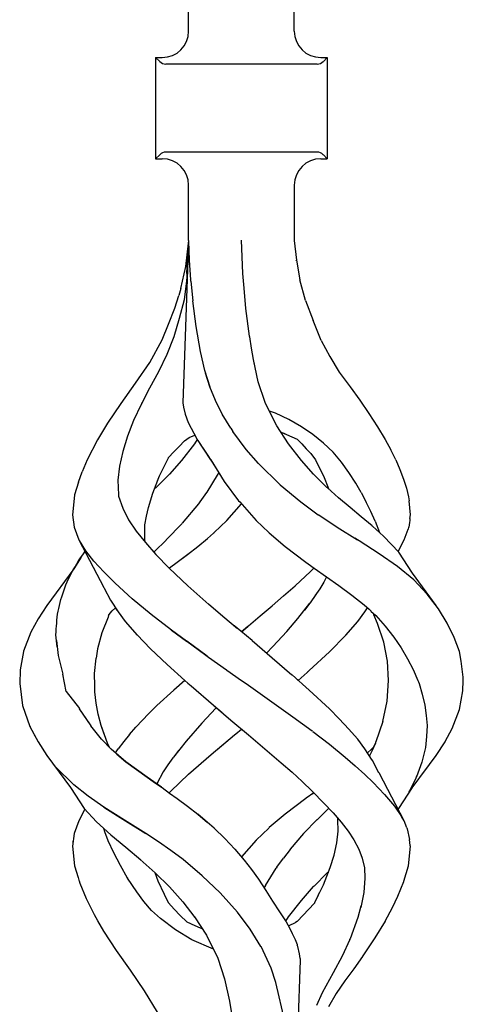
# Model space of a CAD drawing. Units: millimetres. Extents: x 0 to 8410, y 0 to 5940.
# Drawn here: x 6163 to 6213, y 1493 to 1605 of the extents above; entities that cross this region are included whole.
import ezdxf

# ---------------------------------------------------------------- set-up
doc = ezdxf.new("R2010")
doc.units = ezdxf.units.MM
doc.layers.add('YKK_A1', color=4, linetype='Continuous', lineweight=30)

msp = doc.modelspace()

# ---------------------------------------------------------------- linework, layer by layer
at = {"layer": 'YKK_A1', "linetype": 'Continuous', "ltscale": 0.5}
for p, q in [((6182.03, 1603.78), (6182.03, 1791.55)), ((6194.03, 1603.78), (6194.03, 1791.55)), ((6178.28, 1600.8), (6179.03, 1600.8)), ((6178.28, 1600.8), (6178.28, 1589.3)), ((6178.74, 1600.34), (6178.28, 1600.8)), ((6197.03, 1600.8), (6197.78, 1600.8)), ((6197.33, 1600.34), (6197.78, 1600.8)), ((6197.78, 1600.8), (6197.78, 1589.3)), ((6196.62, 1600.05), (6179.45, 1600.05)), ((6178.28, 1589.3), (6178.74, 1589.76)), ((6196.62, 1590.05), (6179.45, 1590.05)), ((6197.78, 1589.3), (6197.33, 1589.76)), ((6178.28, 1589.3), (6179.03, 1589.3)), ((6197.03, 1589.3), (6197.78, 1589.3)), ((6182.03, 1580.01), (6182.03, 1586.3)), ((6194.03, 1586.3), (6194.03, 1580.01)), ((6182.03, 1579.94), (6181.38, 1561.56)), ((6181.7, 1577.07), (6182, 1579.7)), ((6181.84, 1576.26), (6182.02, 1579.84)), ((6182.03, 1579.95), (6182.02, 1579.84)), ((6182.03, 1580.01), (6182.03, 1579.94)), ((6182.03, 1579.94), (6182.1, 1577.79)), ((6188.19, 1576.26), (6188.02, 1580.05)), ((6194.03, 1580.01), (6194.03, 1580.01)), ((6194.03, 1580.01), (6194.27, 1577.77)), ((6194.04, 1579.97), (6194.03, 1580.01)), ((6181.13, 1574.55), (6181.7, 1577.07)), ((6182.1, 1577.79), (6182.25, 1575.56)), ((6194.23, 1577.79), (6194.23, 1577.79)), ((6194.23, 1577.78), (6194.23, 1577.79)), ((6194.23, 1577.76), (6194.23, 1577.78)), ((6194.23, 1577.78), (6194.23, 1577.78)), ((6194.27, 1577.77), (6194.65, 1575.56)), ((6181.84, 1576.26), (6181.82, 1575.84)), ((6188.32, 1574.59), (6188.19, 1576.26)), ((6181.79, 1575.42), (6181.51, 1573.26)), ((6181.82, 1575.84), (6181.79, 1575.42)), ((6182.26, 1575.48), (6182.25, 1575.56)), ((6182.26, 1575.41), (6182.26, 1575.48)), ((6182.26, 1575.41), (6182.49, 1573.17)), ((6195.31, 1573.2), (6194.65, 1575.56)), ((6180.46, 1572.34), (6180.92, 1573.78)), ((6181.13, 1574.55), (6180.92, 1573.78)), ((6188.54, 1572.3), (6188.32, 1574.59)), ((6181.51, 1573.26), (6180.97, 1571.15)), ((6182.89, 1570.25), (6182.49, 1573.17)), ((6195.31, 1573.2), (6196.16, 1570.92)), ((6179.75, 1570.52), (6180.46, 1572.34)), ((6188.95, 1569.16), (6188.54, 1572.3)), ((6179.01, 1568.72), (6179.75, 1570.52)), ((6180.97, 1571.15), (6180.34, 1569.07)), ((6197.09, 1568.67), (6196.16, 1570.92)), ((6183.39, 1567.39), (6182.89, 1570.25)), ((6177.61, 1566.16), (6179.01, 1568.72)), ((6180.34, 1569.07), (6179.54, 1567.06)), ((6188.95, 1569.15), (6188.95, 1569.16)), ((6188.96, 1569.14), (6188.95, 1569.15)), ((6188.96, 1569.12), (6188.96, 1569.17)), ((6188.96, 1569.12), (6188.96, 1569.14)), ((6188.96, 1569.1), (6188.96, 1569.12)), ((6188.97, 1569.08), (6188.96, 1569.12)), ((6188.97, 1569.08), (6188.96, 1569.1)), ((6189.18, 1567.79), (6188.97, 1569.08)), ((6197.09, 1568.67), (6198.08, 1566.83)), ((6179.54, 1567.06), (6178.62, 1565.11)), ((6183.87, 1565.24), (6183.39, 1567.39)), ((6189.39, 1566.51), (6189.18, 1567.79)), ((6176, 1563.8), (6177.61, 1566.16)), ((6189.67, 1565.2), (6189.39, 1566.51)), ((6189.94, 1563.97), (6189.39, 1566.51)), ((6198.08, 1566.83), (6199.14, 1565.05)), ((6178.62, 1565.11), (6177.59, 1563.24)), ((6184.47, 1563.35), (6183.87, 1565.24)), ((6184.45, 1563.39), (6183.95, 1564.96)), ((6199.14, 1565.05), (6200.36, 1563.41)), ((6174.35, 1561.51), (6176, 1563.8)), ((6190.73, 1561.6), (6189.94, 1563.97)), ((6177.59, 1563.24), (6176.63, 1561.39)), ((6177.61, 1563.28), (6177.61, 1563.28)), ((6177.61, 1563.28), (6177.62, 1563.27)), ((6177.61, 1563.28), (6177.61, 1563.28)), ((6177.61, 1563.28), (6177.61, 1563.28)), ((6177.62, 1563.27), (6177.62, 1563.26)), ((6185.08, 1561.83), (6184.45, 1563.39)), ((6200.36, 1563.41), (6201.47, 1561.86)), ((6172.84, 1559.27), (6174.35, 1561.51)), ((6176.63, 1561.39), (6175.78, 1559.56)), ((6176.7, 1561.57), (6176.7, 1561.57)), ((6176.71, 1561.57), (6176.7, 1561.57)), ((6176.7, 1561.57), (6176.7, 1561.57)), ((6176.7, 1561.55), (6176.7, 1561.56)), ((6176.7, 1561.56), (6176.7, 1561.56)), ((6176.7, 1561.56), (6176.71, 1561.56)), ((6176.7, 1561.55), (6176.7, 1561.55)), ((6176.71, 1561.56), (6176.71, 1561.57)), ((6181.38, 1561.56), (6181.44, 1561.1)), ((6185.83, 1560.29), (6185.08, 1561.83)), ((6192.02, 1558.99), (6190.73, 1561.6)), ((6201.47, 1561.86), (6202.51, 1560.35)), ((6181.44, 1561.1), (6181.64, 1560.28)), ((6181.64, 1560.28), (6181.99, 1559.35)), ((6186.81, 1558.69), (6185.83, 1560.29)), ((6191.9, 1560.39), (6191.23, 1560.63)), ((6193.42, 1559.68), (6191.9, 1560.39)), ((6202.51, 1560.35), (6203.49, 1558.86)), ((6172.83, 1559.27), (6171.68, 1557.38)), ((6175.78, 1559.56), (6175.09, 1557.77)), ((6175.69, 1559.38), (6175.7, 1559.38)), ((6181.99, 1559.35), (6182.96, 1557.49)), ((6194.86, 1558.86), (6193.42, 1559.68)), ((6186.81, 1558.69), (6187.04, 1558.32)), ((6188.57, 1556.27), (6187.04, 1558.32)), ((6192.03, 1558.98), (6192.02, 1558.99)), ((6192.02, 1558.99), (6192.02, 1558.99)), ((6192.02, 1558.99), (6192.02, 1558.99)), ((6192.02, 1558.99), (6192.02, 1558.99)), ((6192.03, 1558.98), (6192.03, 1558.98)), ((6192.03, 1558.98), (6192.03, 1558.98)), ((6192.03, 1558.98), (6192.03, 1558.98)), ((6192.03, 1558.98), (6192.03, 1558.98)), ((6192.03, 1558.98), (6192.03, 1558.98)), ((6193.38, 1556.92), (6192.03, 1558.98)), ((6192.55, 1558.25), (6194.34, 1557.45)), ((6192.84, 1558.12), (6192.94, 1558.08)), ((6196.14, 1557.97), (6194.86, 1558.86)), ((6203.49, 1558.86), (6204.37, 1557.39)), ((6171.68, 1557.38), (6170.49, 1555.09)), ((6171.68, 1557.38), (6171.7, 1557.38)), ((6171.68, 1557.38), (6171.68, 1557.38)), ((6171.68, 1557.38), (6171.68, 1557.38)), ((6175.09, 1557.77), (6174.55, 1556.04)), ((6180.94, 1556.62), (6181.54, 1557.26)), ((6182.69, 1556.92), (6181.22, 1555.04)), ((6181.54, 1557.26), (6182.09, 1557.64)), ((6182.09, 1557.64), (6182.72, 1557.9)), ((6183.01, 1557.41), (6182.69, 1556.92)), ((6182.72, 1557.9), (6182.74, 1557.91)), ((6182.96, 1557.49), (6182.97, 1557.46)), ((6182.97, 1557.46), (6182.98, 1557.46)), ((6182.97, 1557.46), (6183.07, 1557.31)), ((6182.98, 1557.46), (6182.98, 1557.46)), ((6182.98, 1557.46), (6182.98, 1557.46)), ((6182.98, 1557.46), (6182.98, 1557.46)), ((6182.98, 1557.46), (6182.98, 1557.46)), ((6182.98, 1557.46), (6182.98, 1557.46)), ((6183.07, 1557.31), (6184.53, 1555.11)), ((6183.28, 1556.99), (6183.92, 1556.04)), ((6194.84, 1555.04), (6193.38, 1556.92)), ((6194.34, 1557.45), (6194.35, 1557.45)), ((6194.34, 1557.45), (6194.38, 1557.42)), ((6194.35, 1557.45), (6194.35, 1557.46)), ((6194.35, 1557.45), (6194.35, 1557.45)), ((6194.35, 1557.45), (6194.89, 1556.92)), ((6194.89, 1556.92), (6195.38, 1556.34)), ((6197.35, 1557.01), (6196.14, 1557.97)), ((6198.45, 1555.97), (6197.35, 1557.01)), ((6204.37, 1557.39), (6204.99, 1556.24)), ((6174.55, 1556.04), (6174.19, 1554.38)), ((6179.75, 1555.35), (6180.34, 1555.99)), ((6180.34, 1555.99), (6180.94, 1556.62)), ((6183.92, 1556.04), (6184.76, 1554.73)), ((6189.95, 1554.68), (6188.57, 1556.27)), ((6195.38, 1556.34), (6195.91, 1555.8)), ((6195.91, 1555.8), (6196.42, 1555.09)), ((6199.39, 1554.84), (6198.45, 1555.97)), ((6205.57, 1555.09), (6204.99, 1556.24)), ((6170.49, 1555.09), (6169.95, 1553.74)), ((6178.72, 1553.27), (6179.74, 1555.33)), ((6179.74, 1555.33), (6179.75, 1555.34)), ((6179.75, 1555.34), (6179.75, 1555.35)), ((6181.22, 1555.04), (6179.84, 1553.48)), ((6184.53, 1555.11), (6184.54, 1555.09)), ((6184.54, 1555.09), (6186.08, 1552.64)), ((6184.76, 1554.73), (6185.65, 1553.32)), ((6189.95, 1554.68), (6189.95, 1554.68)), ((6189.95, 1554.68), (6189.95, 1554.68)), ((6189.95, 1554.68), (6192.44, 1552.26)), ((6196.22, 1553.48), (6194.84, 1555.04)), ((6196.42, 1555.09), (6196.83, 1554.32)), ((6200.24, 1553.65), (6199.39, 1554.84)), ((6205.57, 1555.09), (6206.03, 1553.99)), ((6169.5, 1552.56), (6169.95, 1553.74)), ((6174.19, 1554.38), (6173.99, 1552.78)), ((6185.44, 1553.66), (6185.28, 1553.36)), ((6196.83, 1554.32), (6197.33, 1553.27)), ((6201.01, 1552.44), (6200.24, 1553.65)), ((6206.03, 1553.99), (6206.44, 1552.91)), ((6169.5, 1552.56), (6169.05, 1551.11)), ((6173.99, 1552.78), (6174.02, 1551.95)), ((6177.98, 1551.3), (6178.54, 1552.8)), ((6179.84, 1553.48), (6178.33, 1551.97)), ((6178.51, 1552.72), (6178.72, 1553.27)), ((6185.28, 1553.36), (6184.09, 1551.41)), ((6185.3, 1553.35), (6185.3, 1553.34)), ((6185.3, 1553.35), (6185.3, 1553.35)), ((6185.3, 1553.35), (6185.3, 1553.35)), ((6186.08, 1552.64), (6187.71, 1550.45)), ((6197.73, 1551.97), (6196.22, 1553.48)), ((6197.33, 1553.27), (6197.9, 1551.83)), ((6201.62, 1551.37), (6201.01, 1552.44)), ((6206.44, 1552.91), (6206.78, 1551.89)), ((6174.02, 1551.95), (6174.06, 1551.12)), ((6174.02, 1551.95), (6174.06, 1551.11)), ((6177.47, 1549.68), (6177.98, 1551.3)), ((6177.98, 1551.3), (6177.98, 1551.3)), ((6178.33, 1551.97), (6178.18, 1551.83)), ((6184.07, 1551.37), (6183.3, 1550.31)), ((6184.09, 1551.41), (6184.07, 1551.37)), ((6184.09, 1551.38), (6184.08, 1551.37)), ((6184.08, 1551.37), (6184.08, 1551.37)), ((6184.1, 1551.4), (6184.1, 1551.39)), ((6184.1, 1551.4), (6184.1, 1551.4)), ((6184.1, 1551.4), (6184.1, 1551.4)), ((6184.1, 1551.39), (6184.1, 1551.38)), ((6192.44, 1552.26), (6192.45, 1552.26)), ((6192.44, 1552.26), (6194.76, 1550.32)), ((6197.76, 1551.95), (6197.73, 1551.97)), ((6197.79, 1551.92), (6197.76, 1551.95)), ((6199.07, 1550.79), (6197.79, 1551.92)), ((6201.62, 1551.37), (6202.2, 1550.3)), ((6206.78, 1551.89), (6207.01, 1550.91)), ((6169.05, 1551.08), (6168.85, 1548.87)), ((6169.05, 1551.11), (6169.05, 1551.08)), ((6174.06, 1551.12), (6174.08, 1550.97)), ((6174.06, 1551.11), (6174.08, 1550.97)), ((6174.08, 1550.97), (6174.56, 1549.62)), ((6183.3, 1550.31), (6183.15, 1550.12)), ((6187.71, 1550.45), (6187.83, 1550.31)), ((6187.83, 1550.31), (6189.71, 1548.21)), ((6194.76, 1550.32), (6196.76, 1548.87)), ((6200.37, 1549.68), (6199.07, 1550.79)), ((6202.72, 1549.22), (6202.2, 1550.3)), ((6207.01, 1550.91), (6207.08, 1550.44)), ((6207.22, 1548.87), (6207.08, 1550.46)), ((6174.56, 1549.62), (6175.18, 1548.3)), ((6177.24, 1548.7), (6177.47, 1549.68)), ((6183.15, 1550.12), (6181.31, 1547.89)), ((6186.35, 1548.21), (6188.04, 1550.1)), ((6201.64, 1548.63), (6200.37, 1549.68)), ((6203.21, 1548.14), (6202.72, 1549.22)), ((6168.85, 1548.87), (6169.03, 1547.45)), ((6175.18, 1548.3), (6176.05, 1547.01)), ((6177.07, 1547.73), (6177.24, 1548.7)), ((6184.93, 1546.83), (6186.35, 1548.21)), ((6189.71, 1548.21), (6191.13, 1546.83)), ((6196.76, 1548.87), (6196.8, 1548.85)), ((6196.8, 1548.85), (6198.9, 1547.45)), ((6202.88, 1547.59), (6201.64, 1548.63)), ((6203.21, 1548.14), (6203.69, 1546.86)), ((6207.13, 1547.98), (6207.08, 1547.72)), ((6207.15, 1548.2), (6207.13, 1547.98)), ((6207.16, 1548.44), (6207.15, 1548.2)), ((6207.16, 1548.44), (6207.22, 1548.87)), ((6169.03, 1547.45), (6169.55, 1546.02)), ((6176.05, 1547.01), (6177.11, 1545.7)), ((6177.06, 1545.87), (6177.04, 1547.73)), ((6181.28, 1547.86), (6179.48, 1546)), ((6184.9, 1546.81), (6184.92, 1546.82)), ((6184.92, 1546.82), (6184.93, 1546.83)), ((6184.93, 1546.83), (6184.93, 1546.83)), ((6184.93, 1546.83), (6184.93, 1546.83)), ((6191.13, 1546.83), (6191.16, 1546.81)), ((6198.9, 1547.45), (6201.22, 1546)), ((6202.89, 1547.59), (6202.89, 1547.59)), ((6202.89, 1547.59), (6202.89, 1547.59)), ((6202.89, 1547.58), (6202.89, 1547.59)), ((6202.89, 1547.58), (6202.89, 1547.58)), ((6202.91, 1547.57), (6202.9, 1547.57)), ((6202.9, 1547.57), (6202.9, 1547.57)), ((6204.16, 1546.42), (6202.91, 1547.57)), ((6206.52, 1546.02), (6206.95, 1547.22)), ((6207.02, 1547.44), (6206.95, 1547.22)), ((6207.03, 1547.46), (6207.02, 1547.44)), ((6207.08, 1547.72), (6207.03, 1547.46)), ((6169.55, 1546.02), (6172.39, 1540.59)), ((6170.35, 1544.76), (6169.62, 1545.92)), ((6177.11, 1545.71), (6177.08, 1545.88)), ((6177.11, 1545.7), (6178.32, 1544.34)), ((6179.46, 1545.98), (6178.14, 1544.7)), ((6183.06, 1545.25), (6184.18, 1546.18)), ((6184.18, 1546.18), (6184.87, 1546.78)), ((6184.88, 1546.79), (6184.9, 1546.81)), ((6184.88, 1546.78), (6184.88, 1546.79)), ((6191.16, 1546.81), (6192.98, 1545.25)), ((6201.4, 1545.88), (6200.9, 1546.2)), ((6203.66, 1544.44), (6201.4, 1545.88)), ((6205.08, 1545.49), (6204.16, 1546.42)), ((6205.82, 1544.68), (6206.52, 1546.02)), ((6170, 1544.29), (6170.25, 1544.63)), ((6170.25, 1544.63), (6170.26, 1544.65)), ((6171.27, 1543.58), (6170.35, 1544.76)), ((6181.9, 1544.35), (6183.06, 1545.24)), ((6192.98, 1545.25), (6195.33, 1543.46)), ((6205.89, 1544.6), (6205.08, 1545.49)), ((6207.45, 1542.23), (6205.89, 1544.6)), ((6169.82, 1544.04), (6168.97, 1542.72)), ((6169.32, 1543.27), (6169.53, 1543.61)), ((6169.53, 1543.61), (6169.76, 1543.96)), ((6169.76, 1543.96), (6170, 1544.29)), ((6172.4, 1542.36), (6171.27, 1543.58)), ((6178.32, 1544.34), (6179.81, 1542.8)), ((6180.73, 1543.46), (6182.1, 1544.5)), ((6180.73, 1543.46), (6181.9, 1544.35)), ((6205.75, 1542.99), (6203.66, 1544.44)), ((6168.97, 1542.72), (6165.93, 1538.57)), ((6168.74, 1542.25), (6168.93, 1542.59)), ((6168.93, 1542.59), (6169.12, 1542.93)), ((6168.97, 1542.72), (6168.94, 1542.66)), ((6169.12, 1542.93), (6169.32, 1543.27)), ((6173.67, 1541.1), (6172.4, 1542.36)), ((6181.93, 1540.8), (6179.8, 1542.8)), ((6179.81, 1542.8), (6179.87, 1542.84)), ((6179.87, 1542.84), (6180.73, 1543.46)), ((6180.68, 1543.43), (6180.71, 1543.45)), ((6180.71, 1543.45), (6180.73, 1543.46)), ((6194.13, 1540.8), (6195.87, 1542.43)), ((6194.13, 1540.8), (6195.87, 1542.43)), ((6195.33, 1543.46), (6195.33, 1543.47)), ((6195.33, 1543.46), (6195.33, 1543.46)), ((6195.33, 1543.46), (6195.33, 1543.46)), ((6195.33, 1543.46), (6195.33, 1543.46)), ((6195.33, 1543.46), (6196.55, 1542.6)), ((6195.87, 1542.43), (6196.25, 1542.81)), ((6196.29, 1542.78), (6199.08, 1540.82)), ((6207.61, 1541.46), (6205.75, 1542.99)), ((6168.09, 1540.9), (6168.24, 1541.23)), ((6168.24, 1541.23), (6168.39, 1541.57)), ((6168.39, 1541.57), (6168.56, 1541.91)), ((6168.56, 1541.91), (6168.74, 1542.25)), ((6197.67, 1541.81), (6197.37, 1541.22)), ((6210.14, 1538.57), (6207.45, 1542.23)), ((6209.13, 1539.83), (6207.61, 1541.46)), ((6167.72, 1539.89), (6167.84, 1540.22)), ((6167.84, 1540.22), (6167.96, 1540.56)), ((6167.96, 1540.56), (6168.09, 1540.9)), ((6172.4, 1540.58), (6172.42, 1540.54)), ((6172.42, 1540.54), (6173.14, 1539.16)), ((6175.62, 1539.31), (6173.67, 1541.1)), ((6184.34, 1538.68), (6181.93, 1540.8)), ((6192.82, 1539.65), (6194.13, 1540.8)), ((6196.92, 1540.46), (6196.38, 1539.65)), ((6197.37, 1541.22), (6196.92, 1540.46)), ((6199.08, 1540.82), (6200.58, 1539.74)), ((6167.43, 1538.89), (6167.52, 1539.22)), ((6167.52, 1539.22), (6167.62, 1539.55)), ((6167.62, 1539.55), (6167.72, 1539.89)), ((6173.14, 1539.16), (6174.02, 1537.83)), ((6177.78, 1537.53), (6175.62, 1539.31)), ((6191.5, 1538.5), (6192.82, 1539.65)), ((6196.49, 1539.81), (6195.82, 1538.84)), ((6200.58, 1539.74), (6201.98, 1538.61)), ((6210.4, 1538.19), (6209.13, 1539.83)), ((6165.93, 1538.57), (6164.92, 1537.04)), ((6167.13, 1537.56), (6167.19, 1537.89)), ((6167.19, 1537.89), (6167.27, 1538.22)), ((6167.27, 1538.22), (6167.35, 1538.55)), ((6167.35, 1538.55), (6167.43, 1538.89)), ((6173.1, 1537.67), (6173.34, 1537.93)), ((6173.34, 1537.93), (6173.73, 1538.27)), ((6173.64, 1538.4), (6173.8, 1538.14)), ((6173.8, 1538.14), (6173.89, 1538.02)), ((6184.3, 1538.73), (6185.93, 1537.34)), ((6190.16, 1537.37), (6191.5, 1538.5)), ((6194.44, 1537.08), (6195.8, 1538.81)), ((6195.8, 1538.81), (6195.18, 1538.02)), ((6195.82, 1538.84), (6195.8, 1538.81)), ((6195.82, 1538.84), (6195.8, 1538.81)), ((6201.96, 1538.62), (6202.55, 1538.12)), ((6202.05, 1537.83), (6202.35, 1538.29)), ((6202.55, 1538.12), (6202.98, 1537.66)), ((6202.73, 1537.92), (6203.28, 1537.43)), ((6211.41, 1536.55), (6210.4, 1538.19)), ((6164.92, 1537.04), (6164.1, 1535.52)), ((6167.04, 1536.55), (6167.06, 1536.89)), ((6167.05, 1537.16), (6167.05, 1537.16)), ((6167.06, 1536.89), (6167.09, 1537.22)), ((6167.09, 1537.22), (6167.13, 1537.56)), ((6172.87, 1537.24), (6172.18, 1535.46)), ((6172.94, 1537.4), (6172.87, 1537.24)), ((6172.94, 1537.4), (6173.1, 1537.67)), ((6174.02, 1537.83), (6174.83, 1536.73)), ((6180.07, 1535.76), (6177.78, 1537.53)), ((6178.11, 1537.27), (6178.12, 1537.28)), ((6178.12, 1537.28), (6178.13, 1537.29)), ((6185.93, 1537.34), (6187.59, 1535.95)), ((6188.81, 1536.23), (6190.16, 1537.37)), ((6193.17, 1535.61), (6194.44, 1537.08)), ((6201.23, 1536.73), (6202.05, 1537.83)), ((6202.98, 1537.66), (6203.08, 1537.49)), ((6203.5, 1536.51), (6203.08, 1537.49)), ((6203.28, 1537.43), (6204.36, 1536.19)), ((6166.97, 1535.55), (6166.99, 1535.89)), ((6166.99, 1535.89), (6167.01, 1536.22)), ((6167.01, 1536.22), (6167.04, 1536.55)), ((6174.83, 1536.73), (6176.18, 1535.19)), ((6180.01, 1535.8), (6180.02, 1535.81)), ((6180.01, 1535.8), (6180.07, 1535.76)), ((6180.01, 1535.8), (6180.01, 1535.8)), ((6180.02, 1535.81), (6180.02, 1535.81)), ((6181.77, 1534.51), (6180.07, 1535.76)), ((6180.07, 1535.76), (6181.77, 1534.51)), ((6187.26, 1536.23), (6187.25, 1536.23)), ((6187.32, 1536.18), (6187.31, 1536.19)), ((6189.24, 1534.56), (6187.32, 1536.18)), ((6188.75, 1536.18), (6188.03, 1535.58)), ((6188.03, 1535.58), (6188.75, 1536.18)), ((6188.81, 1536.23), (6188.75, 1536.18)), ((6188.75, 1536.18), (6188.81, 1536.23)), ((6199.89, 1535.19), (6201.23, 1536.73)), ((6204.2, 1534.37), (6203.5, 1536.51)), ((6204.36, 1536.19), (6205.33, 1534.95)), ((6204.51, 1536.05), (6204.51, 1536.05)), ((6212.19, 1534.93), (6211.41, 1536.55)), ((6164.1, 1535.52), (6163.27, 1533.35)), ((6166.96, 1535.22), (6166.97, 1535.55)), ((6166.97, 1534.88), (6166.96, 1535.22)), ((6167, 1534.55), (6166.97, 1534.88)), ((6167, 1534.57), (6167.19, 1532.86)), ((6167.04, 1534.21), (6167, 1534.55)), ((6172.18, 1535.46), (6171.68, 1533.63)), ((6176.19, 1535.21), (6177.69, 1533.64)), ((6189.24, 1534.56), (6191.52, 1532.61)), ((6191.59, 1533.9), (6193.17, 1535.61)), ((6198.01, 1533.28), (6199.89, 1535.19)), ((6205.33, 1534.95), (6206.18, 1533.73)), ((6212.78, 1533.31), (6212.19, 1534.93)), ((6167.08, 1533.87), (6167.04, 1534.21)), ((6171.68, 1533.63), (6171.53, 1532.58)), ((6177.69, 1533.64), (6179.6, 1531.84)), ((6181.79, 1534.5), (6181.77, 1534.51)), ((6181.81, 1534.49), (6181.79, 1534.5)), ((6183.99, 1532.91), (6181.81, 1534.49)), ((6181.81, 1534.49), (6183.99, 1532.91)), ((6191.59, 1533.9), (6190.89, 1533.15)), ((6204.6, 1532.23), (6204.2, 1534.37)), ((6206.17, 1533.78), (6206.17, 1533.78)), ((6206.17, 1533.78), (6206.17, 1533.78)), ((6206.17, 1533.78), (6206.17, 1533.78)), ((6206.17, 1533.78), (6206.17, 1533.78)), ((6206.18, 1533.73), (6206.9, 1532.5)), ((6163.26, 1533.32), (6162.88, 1531.23)), ((6163.27, 1533.35), (6163.26, 1533.32)), ((6163.27, 1533.35), (6163.28, 1533.35)), ((6163.27, 1533.35), (6163.27, 1533.35)), ((6163.28, 1533.35), (6163.29, 1533.36)), ((6167.19, 1532.86), (6167.73, 1530.74)), ((6171.33, 1530.81), (6171.53, 1532.58)), ((6184.14, 1532.81), (6183.99, 1532.91)), ((6183.99, 1532.91), (6184.28, 1532.7)), ((6184.28, 1532.7), (6186.34, 1531.23)), ((6184.29, 1532.7), (6186.34, 1531.23)), ((6191.52, 1532.61), (6193.76, 1530.67)), ((6195.73, 1531.16), (6198.01, 1533.28)), ((6206.9, 1532.5), (6207.55, 1531.28)), ((6213, 1532.23), (6212.78, 1533.31)), ((6212.9, 1532.93), (6212.9, 1532.93)), ((6212.9, 1532.93), (6212.9, 1532.93)), ((6212.9, 1532.93), (6212.9, 1532.93)), ((6212.9, 1532.93), (6212.9, 1532.93)), ((6212.9, 1532.93), (6212.9, 1532.93)), ((6212.9, 1532.93), (6212.9, 1532.93)), ((6162.88, 1531.21), (6162.84, 1529.68)), ((6162.88, 1531.23), (6162.88, 1531.21)), ((6179.6, 1531.84), (6181.6, 1530.05)), ((6186.34, 1531.23), (6186.37, 1531.21)), ((6186.36, 1531.22), (6186.34, 1531.23)), ((6186.38, 1531.21), (6186.36, 1531.22)), ((6186.37, 1531.21), (6188.04, 1530.05)), ((6186.38, 1531.21), (6188.04, 1530.05)), ((6195.61, 1531.06), (6195.73, 1531.16)), ((6195.66, 1531.11), (6195.72, 1531.16)), ((6204.72, 1530.05), (6204.6, 1532.23)), ((6207.55, 1531.28), (6208.07, 1530.05)), ((6213.23, 1530.41), (6213, 1532.23)), ((6168.13, 1528.79), (6167.73, 1530.74)), ((6171.33, 1530.81), (6171.33, 1530.81)), ((6171.37, 1529.43), (6171.33, 1530.81)), ((6171.35, 1530.1), (6171.35, 1530.05)), ((6181.6, 1530.05), (6180.34, 1528.93)), ((6181.6, 1530.05), (6181.95, 1529.74)), ((6188.04, 1530.05), (6188.56, 1529.68)), ((6195.73, 1528.93), (6193.77, 1530.67)), ((6194.11, 1530.36), (6194.47, 1530.05)), ((6194.47, 1530.05), (6195.48, 1530.95)), ((6195.48, 1530.95), (6195.61, 1531.06)), ((6195.54, 1531), (6195.6, 1531.06)), ((6195.6, 1531.06), (6195.66, 1531.11)), ((6204.57, 1527.69), (6204.72, 1530.05)), ((6208.07, 1530.05), (6208.14, 1529.87)), ((6213.18, 1528.87), (6213.22, 1530.05)), ((6213.22, 1530.05), (6213.23, 1530.41)), ((6162.84, 1529.68), (6163.16, 1527.18)), ((6171.38, 1528.74), (6171.37, 1529.43)), ((6180.34, 1528.93), (6178.43, 1527.19)), ((6181.95, 1529.74), (6182.3, 1529.43)), ((6182.3, 1529.44), (6182.3, 1529.44)), ((6182.3, 1529.44), (6182.31, 1529.44)), ((6182.3, 1529.43), (6184.84, 1527.24)), ((6182.31, 1529.44), (6182.31, 1529.43)), ((6182.31, 1529.44), (6182.31, 1529.44)), ((6182.31, 1529.44), (6182.31, 1529.44)), ((6182.31, 1529.44), (6182.31, 1529.44)), ((6182.31, 1529.44), (6182.31, 1529.44)), ((6182.31, 1529.44), (6182.31, 1529.44)), ((6188.56, 1529.68), (6191.48, 1527.61)), ((6198.01, 1526.81), (6195.73, 1528.93)), ((6208.14, 1529.87), (6208.21, 1529.7)), ((6208.21, 1529.7), (6208.55, 1528.47)), ((6163.06, 1527.94), (6163.06, 1527.95)), ((6168.13, 1528.79), (6169.62, 1526.84)), ((6171.53, 1527.46), (6171.38, 1528.74)), ((6208.55, 1528.47), (6208.86, 1527.24)), ((6212.8, 1526.75), (6213.18, 1528.87)), ((6163.16, 1527.18), (6164, 1524.8)), ((6169.59, 1526.82), (6170.77, 1525.11)), ((6169.59, 1526.82), (6170.91, 1524.89)), ((6171.75, 1526.2), (6171.53, 1527.46)), ((6178.43, 1527.19), (6177.48, 1526.24)), ((6185.11, 1526.88), (6184.58, 1526.31)), ((6184.84, 1527.24), (6185.83, 1526.39)), ((6184.9, 1527.18), (6186.82, 1525.54)), ((6185.17, 1526.95), (6185.11, 1526.88)), ((6191.48, 1527.61), (6193.85, 1525.91)), ((6199.14, 1525.67), (6198.01, 1526.81)), ((6204.1, 1525.38), (6204.57, 1527.69)), ((6208.86, 1527.24), (6209.01, 1526.07)), ((6211.96, 1524.58), (6212.8, 1526.75)), ((6172.08, 1524.94), (6171.75, 1526.2)), ((6176.79, 1525.54), (6177.48, 1526.24)), ((6184.05, 1525.75), (6183.53, 1525.18)), ((6184.58, 1526.31), (6184.05, 1525.75)), ((6193.86, 1525.91), (6196.05, 1524.3)), ((6200.23, 1524.52), (6199.14, 1525.67)), ((6209.01, 1526.07), (6209.12, 1524.91)), ((6212.37, 1525.65), (6212.41, 1525.75)), ((6164, 1524.8), (6164.02, 1524.79)), ((6164, 1524.8), (6164, 1524.8)), ((6164, 1524.8), (6164, 1524.8)), ((6164, 1524.8), (6164.92, 1523.06)), ((6164.02, 1524.79), (6164.05, 1524.76)), ((6172.14, 1523.37), (6170.91, 1524.89)), ((6172.44, 1523.93), (6172.08, 1524.94)), ((6172.8, 1522.92), (6172.08, 1524.94)), ((6175.3, 1523.9), (6176.03, 1524.72)), ((6176.03, 1524.72), (6176.79, 1525.54)), ((6183.53, 1525.18), (6181.73, 1523.14)), ((6186.82, 1525.54), (6188.81, 1523.86)), ((6187.38, 1523.97), (6188.03, 1524.52)), ((6187.38, 1523.97), (6188.03, 1524.52)), ((6201.23, 1523.37), (6200.19, 1524.56)), ((6204.1, 1525.38), (6203.31, 1523.05)), ((6209.12, 1524.91), (6209.03, 1523.66)), ((6211.17, 1523.11), (6211.96, 1524.58)), ((6164.54, 1523.75), (6164.51, 1523.83)), ((6173.23, 1522.22), (6172.14, 1523.37)), ((6175.3, 1523.9), (6174.65, 1523.09)), ((6184.6, 1521.62), (6187.25, 1523.86)), ((6185.27, 1522.2), (6187.25, 1523.86)), ((6187.25, 1523.86), (6187.38, 1523.97)), ((6187.25, 1523.86), (6187.38, 1523.97)), ((6188.81, 1523.86), (6190.7, 1522.28)), ((6196.05, 1524.3), (6196.05, 1524.29)), ((6196.05, 1524.3), (6196.05, 1524.3)), ((6196.05, 1524.3), (6196.05, 1524.3)), ((6196.05, 1524.29), (6196.05, 1524.3)), ((6196.05, 1524.29), (6196.05, 1524.29)), ((6196.12, 1524.24), (6198.01, 1522.79)), ((6202.05, 1522.27), (6201.23, 1523.37)), ((6209.03, 1523.66), (6208.93, 1522.41)), ((6164.92, 1523.06), (6165.93, 1521.52)), ((6173.05, 1522.42), (6172.8, 1522.92)), ((6174.89, 1520.8), (6173.23, 1522.22)), ((6173.71, 1521.81), (6174.02, 1522.27)), ((6174.65, 1523.09), (6174.02, 1522.27)), ((6181.73, 1523.14), (6180.29, 1521.32)), ((6190.7, 1522.28), (6192.55, 1520.68)), ((6197.96, 1522.83), (6197.96, 1522.83)), ((6197.96, 1522.83), (6197.96, 1522.83)), ((6197.96, 1522.83), (6197.96, 1522.83)), ((6197.96, 1522.83), (6197.96, 1522.83)), ((6198.01, 1522.79), (6199.8, 1521.32)), ((6202.89, 1520.98), (6202.05, 1522.27)), ((6202.98, 1522.44), (6202.75, 1522.2)), ((6203.26, 1522.92), (6202.82, 1522)), ((6203.23, 1522.86), (6202.98, 1522.44)), ((6203.26, 1522.92), (6203.29, 1522.99)), ((6203.26, 1522.93), (6203.26, 1522.93)), ((6203.26, 1522.93), (6203.26, 1522.93)), ((6203.29, 1522.99), (6203.31, 1523.05)), ((6208.93, 1522.41), (6208.52, 1520.76)), ((6210.14, 1521.52), (6211.15, 1523.06)), ((6211.15, 1523.06), (6211.16, 1523.08)), ((6211.15, 1523.06), (6211.15, 1523.06)), ((6211.16, 1523.09), (6211.17, 1523.1)), ((6211.16, 1523.08), (6211.16, 1523.09)), ((6211.17, 1523.1), (6211.17, 1523.11)), ((6165.93, 1521.52), (6168.62, 1517.87)), ((6173.89, 1521.66), (6174.89, 1520.81)), ((6180.25, 1521.26), (6179.68, 1520.45)), ((6180.29, 1521.32), (6180.24, 1521.26)), ((6180.29, 1521.32), (6180.25, 1521.26)), ((6180.89, 1522.07), (6180.29, 1521.32)), ((6182.02, 1519.38), (6184.6, 1521.62)), ((6185.24, 1522.17), (6185.27, 1522.2)), ((6199.8, 1521.32), (6200.94, 1520.35)), ((6202.34, 1521.82), (6202.75, 1522.2)), ((6202.82, 1522), (6202.57, 1521.48)), ((6209.38, 1520.49), (6210.14, 1521.52)), ((6168.97, 1518.17), (6166.93, 1520.17)), ((6174.89, 1520.81), (6176.09, 1519.92)), ((6177.3, 1519.04), (6174.89, 1520.8)), ((6179.68, 1520.45), (6179.14, 1519.64)), ((6192.55, 1520.68), (6193.77, 1519.62)), ((6200.94, 1520.35), (6202.03, 1519.36)), ((6202.9, 1520.97), (6202.89, 1520.98)), ((6202.9, 1520.96), (6202.9, 1520.97)), ((6202.91, 1520.95), (6202.9, 1520.96)), ((6202.92, 1520.94), (6202.91, 1520.95)), ((6202.92, 1520.94), (6202.94, 1520.91)), ((6202.92, 1520.94), (6202.92, 1520.94)), ((6202.92, 1520.94), (6202.92, 1520.94)), ((6203.64, 1519.56), (6202.92, 1520.94)), ((6207.09, 1517.38), (6209.38, 1520.49)), ((6208.52, 1520.76), (6207.93, 1519.1)), ((6176.09, 1519.92), (6177.31, 1519.04)), ((6178.95, 1517.9), (6177.3, 1519.04)), ((6177.31, 1519.04), (6178.15, 1518.45)), ((6179.14, 1519.64), (6178.4, 1518.28)), ((6180, 1517.48), (6182.02, 1519.38)), ((6193.77, 1519.62), (6194.93, 1518.55)), ((6202.03, 1519.36), (6202.98, 1518.44)), ((6203.65, 1519.55), (6203.64, 1519.56)), ((6203.65, 1519.54), (6203.65, 1519.55)), ((6203.66, 1519.53), (6203.65, 1519.54)), ((6203.69, 1519.47), (6203.66, 1519.53)), ((6206.52, 1514.08), (6203.69, 1519.47)), ((6207.83, 1518.86), (6207.96, 1519.19)), ((6168.62, 1517.87), (6170.18, 1515.5)), ((6170.61, 1516.89), (6168.97, 1518.17)), ((6178.15, 1518.45), (6179.01, 1517.86)), ((6179.01, 1517.86), (6179.87, 1517.25)), ((6194.93, 1518.55), (6196.07, 1517.48)), ((6204.28, 1517.1), (6202.98, 1518.44)), ((6205.89, 1515.5), (6207.45, 1517.87)), ((6207.09, 1517.38), (6207.83, 1518.86)), ((6172.38, 1515.66), (6170.61, 1516.89)), ((6179.82, 1517.29), (6180, 1517.48)), ((6179.87, 1517.25), (6180.73, 1516.63)), ((6179.99, 1517.48), (6179.99, 1517.48)), ((6179.99, 1517.48), (6179.99, 1517.48)), ((6179.99, 1517.48), (6179.99, 1517.48)), ((6179.99, 1517.48), (6179.99, 1517.48)), ((6179.99, 1517.48), (6179.99, 1517.48)), ((6180.73, 1516.63), (6181.9, 1515.75)), ((6195.33, 1516.64), (6192.98, 1514.85)), ((6195.36, 1516.66), (6195.33, 1516.64)), ((6196.26, 1517.29), (6195.36, 1516.66)), ((6196.05, 1517.15), (6196.26, 1517.29)), ((6196.07, 1517.48), (6197.43, 1516.08)), ((6204.28, 1517.1), (6205.41, 1515.76)), ((6172.38, 1515.66), (6173.94, 1514.67)), ((6174.73, 1514.17), (6172.38, 1515.66)), ((6172.38, 1515.66), (6174.85, 1514.1)), ((6181.9, 1515.75), (6183.06, 1514.85)), ((6197.43, 1516.08), (6198.43, 1514.99)), ((6205.41, 1515.76), (6206.2, 1514.58)), ((6170.25, 1515.42), (6169.55, 1514.08)), ((6170.18, 1515.5), (6171.57, 1513.98)), ((6173.94, 1514.67), (6175.54, 1513.66)), ((6183.06, 1514.85), (6184.18, 1513.92)), ((6184.93, 1513.27), (6183.08, 1514.85)), ((6192.98, 1514.85), (6191.19, 1513.32)), ((6197.91, 1515.48), (6196.65, 1514.25)), ((6198.43, 1514.99), (6199.34, 1513.95)), ((6205.82, 1515.42), (6205.89, 1515.5)), ((6206.52, 1514.08), (6206.2, 1514.58)), ((6169.55, 1514.08), (6169.03, 1512.65)), ((6169.55, 1514.08), (6169.55, 1514.09)), ((6169.55, 1514.09), (6169.55, 1514.09)), ((6169.55, 1514.08), (6169.55, 1514.08)), ((6169.55, 1514.08), (6169.55, 1514.08)), ((6169.55, 1514.08), (6169.55, 1514.08)), ((6169.55, 1514.08), (6169.55, 1514.08)), ((6169.55, 1514.08), (6169.55, 1514.08)), ((6169.55, 1514.08), (6169.55, 1514.08)), ((6171.57, 1513.98), (6173.18, 1512.51)), ((6177.17, 1512.64), (6174.73, 1514.17)), ((6174.85, 1514.1), (6177.17, 1512.65)), ((6175.54, 1513.66), (6177.17, 1512.64)), ((6191.13, 1513.27), (6189.71, 1511.89)), ((6191.19, 1513.32), (6191.13, 1513.27)), ((6196.62, 1514.23), (6195.09, 1512.64)), ((6196.62, 1514.23), (6196.63, 1514.23)), ((6196.63, 1514.24), (6196.64, 1514.25)), ((6196.63, 1514.23), (6196.63, 1514.24)), ((6196.63, 1514.24), (6196.63, 1514.24)), ((6196.63, 1514.23), (6196.63, 1514.23)), ((6196.64, 1514.25), (6196.65, 1514.25)), ((6196.64, 1514.25), (6196.64, 1514.25)), ((6196.64, 1514.25), (6196.64, 1514.25)), ((6196.65, 1514.25), (6196.65, 1514.25)), ((6198.99, 1514.23), (6198.97, 1514.37)), ((6198.99, 1514.22), (6198.99, 1514.23)), ((6199.03, 1512.93), (6198.99, 1514.22)), ((6199.34, 1513.95), (6200.14, 1512.93)), ((6206.8, 1513.31), (6206.52, 1514.08)), ((6206.8, 1513.31), (6206.85, 1513.18)), ((6169.03, 1512.65), (6168.85, 1511.23)), ((6172.52, 1512.85), (6172.38, 1513.24)), ((6172.9, 1511.83), (6172.52, 1512.85)), ((6173.18, 1512.51), (6174.88, 1511.09)), ((6178.6, 1511.69), (6177.17, 1512.64)), ((6184.93, 1513.27), (6186.13, 1512.09)), ((6195.09, 1512.64), (6193.57, 1510.86)), ((6198.86, 1511.59), (6199.03, 1512.93)), ((6200.14, 1512.93), (6200.81, 1511.92)), ((6206.85, 1513.18), (6207.12, 1511.97)), ((6168.85, 1511.23), (6169.05, 1508.99)), ((6168.9, 1511.67), (6168.92, 1511.8)), ((6168.9, 1511.63), (6168.9, 1511.67)), ((6173.55, 1510.44), (6172.9, 1511.83)), ((6174.88, 1511.09), (6176.58, 1509.68)), ((6180.02, 1510.72), (6178.6, 1511.69)), ((6186.13, 1512.09), (6187.26, 1510.88)), ((6189.71, 1511.89), (6188.03, 1510.01)), ((6198.54, 1510.21), (6198.86, 1511.59)), ((6200.81, 1511.92), (6201.35, 1510.89)), ((6207.02, 1508.99), (6207.22, 1511.23)), ((6207.21, 1511.28), (6207.12, 1511.97)), ((6207.21, 1511.26), (6207.21, 1511.28)), ((6207.21, 1511.25), (6207.21, 1511.26)), ((6207.22, 1511.23), (6207.21, 1511.25)), ((6207.22, 1511.23), (6207.22, 1511.23)), ((6174.28, 1509.03), (6173.55, 1510.44)), ((6181.4, 1509.69), (6180.02, 1510.72)), ((6187.26, 1510.88), (6188.34, 1509.64)), ((6193.57, 1510.84), (6192.81, 1509.84)), ((6193.57, 1510.86), (6193.56, 1510.85)), ((6198.1, 1508.8), (6198.54, 1510.21)), ((6201.35, 1510.89), (6201.74, 1509.84)), ((6169.05, 1508.99), (6169.47, 1507.65)), ((6175.1, 1507.57), (6174.28, 1509.03)), ((6176.54, 1509.7), (6178.24, 1508.19)), ((6183.58, 1507.85), (6181.4, 1509.69)), ((6188.34, 1509.64), (6189.18, 1508.56)), ((6192.06, 1508.83), (6191.96, 1508.7)), ((6192.06, 1508.83), (6192.81, 1509.84)), ((6197.73, 1507.82), (6198.1, 1508.8)), ((6201.74, 1509.84), (6202.02, 1508.74)), ((6206.47, 1507.23), (6207.02, 1508.99)), ((6178.19, 1508.24), (6178.54, 1507.29)), ((6178.24, 1508.19), (6179.85, 1506.58)), ((6185.61, 1505.91), (6183.58, 1507.85)), ((6189.18, 1508.56), (6189.98, 1507.46)), ((6190.77, 1506.75), (6191.96, 1508.7)), ((6196.32, 1506.71), (6197.73, 1508.13)), ((6197.33, 1506.83), (6197.73, 1507.82)), ((6197.73, 1508.12), (6197.75, 1508.14)), ((6197.74, 1508.14), (6197.73, 1508.12)), ((6197.76, 1508.15), (6197.74, 1508.14)), ((6197.75, 1508.14), (6197.76, 1508.15)), ((6197.76, 1508.15), (6197.9, 1508.27)), ((6197.9, 1508.27), (6197.76, 1508.15)), ((6202.02, 1508.74), (6202.06, 1507.57)), ((6169.47, 1507.65), (6169.61, 1507.2)), ((6169.61, 1507.2), (6169.64, 1507.19)), ((6169.71, 1506.97), (6169.63, 1507.23)), ((6170.43, 1505.22), (6169.71, 1506.97)), ((6175.04, 1507.66), (6175.05, 1507.65)), ((6175.04, 1507.65), (6175.04, 1507.66)), ((6175.04, 1507.66), (6175.04, 1507.66)), ((6175.04, 1507.66), (6175.04, 1507.66)), ((6175.04, 1507.66), (6175.04, 1507.66)), ((6175.05, 1507.65), (6175.08, 1507.61)), ((6175.08, 1507.61), (6175.09, 1507.59)), ((6175.09, 1507.59), (6175.1, 1507.57)), ((6176.15, 1506.01), (6175.1, 1507.57)), ((6178.54, 1507.29), (6179.24, 1505.78)), ((6179.85, 1506.58), (6181.36, 1504.88)), ((6189.98, 1507.46), (6190.81, 1506.19)), ((6190.62, 1506.45), (6190.78, 1506.74)), ((6194.84, 1505.06), (6196.22, 1506.62)), ((6196.22, 1506.62), (6196.23, 1506.63)), ((6196.22, 1506.62), (6196.22, 1506.62)), ((6196.23, 1506.63), (6196.26, 1506.67)), ((6196.26, 1506.67), (6196.29, 1506.69)), ((6196.29, 1506.69), (6196.32, 1506.71)), ((6196.94, 1506), (6197.33, 1506.83)), ((6202.06, 1507.57), (6201.92, 1505.94)), ((6205.79, 1505.54), (6206.46, 1507.2)), ((6206.46, 1507.22), (6206.47, 1507.23)), ((6206.46, 1507.22), (6206.46, 1507.22)), ((6206.46, 1507.21), (6206.46, 1507.22)), ((6206.46, 1507.21), (6206.46, 1507.21)), ((6206.46, 1507.2), (6206.46, 1507.21)), ((6206.46, 1507.2), (6206.46, 1507.2)), ((6206.46, 1507.2), (6206.46, 1507.2)), ((6176.92, 1504.92), (6176.15, 1506.01)), ((6179.24, 1505.78), (6179.47, 1505.27)), ((6187.58, 1503.72), (6185.61, 1505.91)), ((6190.81, 1506.19), (6191.57, 1504.95)), ((6196.75, 1505.63), (6196.33, 1504.78)), ((6196.75, 1505.63), (6196.94, 1506)), ((6201.92, 1505.94), (6201.57, 1504.23)), ((6205.19, 1504.25), (6205.79, 1505.54)), ((6171.32, 1503.41), (6170.43, 1505.22)), ((6170.49, 1505.01), (6170.5, 1505)), ((6177.8, 1503.91), (6176.92, 1504.92)), ((6179.47, 1505.27), (6179.73, 1504.78)), ((6179.73, 1504.78), (6180.4, 1504.05)), ((6181.36, 1504.88), (6182.73, 1503.11)), ((6186.12, 1505.42), (6186.12, 1505.41)), ((6191.57, 1504.95), (6192.36, 1503.75)), ((6193.38, 1503.17), (6194.84, 1505.06)), ((6196.32, 1504.75), (6194.34, 1502.65)), ((6196.33, 1504.78), (6196.32, 1504.75)), ((6201.6, 1504.4), (6201.26, 1503.12)), ((6171.72, 1502.72), (6171.32, 1503.41)), ((6178.83, 1502.99), (6177.8, 1503.91)), ((6180.4, 1504.05), (6181.08, 1503.32)), ((6181.08, 1503.32), (6181.81, 1502.63)), ((6189.03, 1501.78), (6187.58, 1503.72)), ((6192.36, 1503.75), (6193.09, 1502.63)), ((6204.37, 1502.71), (6205.19, 1504.25)), ((6172.38, 1501.56), (6171.72, 1502.72)), ((6180.54, 1501.71), (6178.83, 1502.99)), ((6181.81, 1502.63), (6182.74, 1502.19)), ((6182.69, 1503.17), (6184.04, 1501.11)), ((6182.74, 1502.19), (6183.34, 1501.92)), ((6193.06, 1502.69), (6193.38, 1503.17)), ((6193.09, 1502.63), (6193.48, 1501.93)), ((6193.34, 1502.18), (6193.93, 1502.42)), ((6193.93, 1502.42), (6194.15, 1502.56)), ((6194.34, 1502.65), (6194.15, 1502.56)), ((6194.35, 1502.65), (6194.34, 1502.65)), ((6201.26, 1503.12), (6200.37, 1500.69)), ((6203.22, 1500.8), (6204.39, 1502.71)), ((6173.83, 1499.38), (6172.38, 1501.56)), ((6182.4, 1500.59), (6180.54, 1501.71)), ((6183.34, 1501.92), (6183.52, 1501.85)), ((6184.04, 1501.11), (6185.33, 1498.5)), ((6190.24, 1499.83), (6189.03, 1501.78)), ((6193.48, 1501.93), (6193.8, 1501.28)), ((6193.8, 1501.28), (6194.12, 1500.62)), ((6184.84, 1499.5), (6182.4, 1500.59)), ((6194.12, 1500.62), (6194.35, 1500.03)), ((6194.35, 1500.03), (6194.37, 1499.97)), ((6194.43, 1499.82), (6194.37, 1499.97)), ((6200.32, 1500.61), (6199.45, 1498.72)), ((6200.32, 1500.61), (6200.35, 1500.65)), ((6200.37, 1500.69), (6200.35, 1500.65)), ((6201.77, 1498.66), (6203.22, 1500.8)), ((6175.41, 1497.13), (6173.83, 1499.38)), ((6190.25, 1499.79), (6190.23, 1499.83)), ((6190.24, 1499.83), (6190.26, 1499.8)), ((6191.4, 1497.36), (6190.26, 1499.8)), ((6194.63, 1499), (6194.43, 1499.82)), ((6194.69, 1498.47), (6194.63, 1499)), ((6185.33, 1498.5), (6186.12, 1496.13)), ((6194.69, 1498.25), (6194.03, 1480.09)), ((6194.69, 1498.47), (6194.69, 1498.25)), ((6199.45, 1498.72), (6198.45, 1496.82)), ((6201.78, 1498.68), (6200.8, 1497.29)), ((6177.01, 1494.79), (6175.41, 1497.13)), ((6191.4, 1497.36), (6191.4, 1497.36)), ((6191.4, 1497.36), (6191.4, 1497.36)), ((6191.4, 1497.35), (6191.4, 1497.36)), ((6191.41, 1497.35), (6191.4, 1497.35)), ((6191.41, 1497.35), (6191.41, 1497.35)), ((6191.41, 1497.35), (6191.41, 1497.35)), ((6191.41, 1497.35), (6191.41, 1497.35)), ((6191.92, 1495.74), (6191.41, 1497.34)), ((6198.45, 1496.82), (6197.21, 1494.56)), ((6198.46, 1496.83), (6198.45, 1496.82)), ((6200.8, 1497.29), (6199.77, 1495.9)), ((6186.12, 1496.13), (6186.67, 1493.59)), ((6192.97, 1491.34), (6191.92, 1495.74)), ((6199.77, 1495.9), (6198.77, 1494.48)), ((6178.49, 1492.35), (6177.01, 1494.79)), ((6197.21, 1494.56), (6196.56, 1493.1)), ((6198.77, 1494.48), (6197.91, 1492.97)), ((6186.67, 1493.59), (6187.06, 1491.27))]:
    msp.add_line(p, q, dxfattribs=at)
for centre, radius, start, end in [((6179.03, 1603.8), 3, 270, 0), ((6197.03, 1603.8), 3, 180, 270), ((6179.45, 1601.05), 1, 225.0057, 270), ((6196.62, 1601.05), 1, 270, 314.9943), ((6179.45, 1589.05), 1, 90, 134.9943), ((6196.62, 1589.05), 1, 45.0057, 90), ((6179.03, 1586.3), 3, 0, 90), ((6197.03, 1586.3), 3, 90, 180)]:
    msp.add_arc(centre, radius, start, end, dxfattribs=at)

doc.saveas('drawing.dxf')
